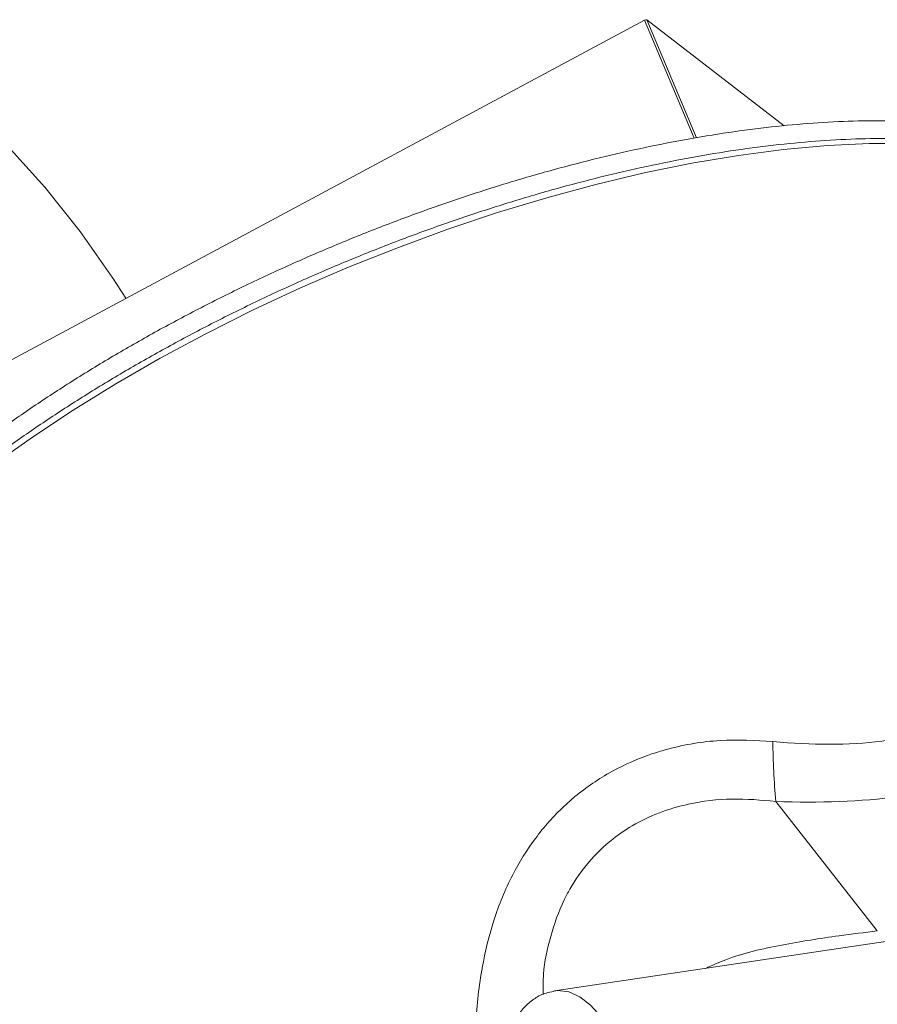
# Model space of a CAD drawing. Extents: x 19 to 29.5, y 3.1 to 8.3.
# Drawn here: x 25.2 to 25.3, y 6.4 to 6.6 of the extents above; entities that cross this region are included whole.
import ezdxf

# ---------------------------------------------------------------- set-up
doc = ezdxf.new("R2010")
doc.units = 0
doc.header["$MEASUREMENT"] = 0
doc.layers.get('0').update_dxf_attribs({"linetype": 'CONTINUOUS'})
doc.layers.add('D7', color=7, linetype='CONTINUOUS')

# ---------------------------------------------------------------- blocks, each defined once
blk = doc.blocks.new('A$C52CD38DD')
at = {"color": 7, "linetype": 'Continuous', "lineweight": 15}
for p, q in [((13.0177875505443, 4.678134123794932), (13.13056643145157, 4.738605274380451)), ((13.13700692855614, 4.723275993539289), (13.13056643145157, 4.738605274380451)), ((13.13085371521302, 4.73864820297613), (13.14871063670528, 4.724880739228709)), ((13.13729296786919, 4.723321884095654), (13.13085371521302, 4.73864820297613)), ((13.14761276055308, 4.637034854176992), (13.16080391182616, 4.620209263524375)), ((13.1586451452982, 4.618348058077872), (13.11885251420264, 4.612401875242321)), ((13.16249379461764, 4.618908066198856), (13.15864612302937, 4.618341263745481))]:
    blk.add_line(p, q, dxfattribs=at)
at = {"color": 7, "linetype": 'Continuous', "lineweight": 15, "flags": 128}
for points in [[(13.06313388644484, 4.702448473118878), (13.06146314569658, 4.705067147481859), (13.0572064953762, 4.711144898623875), (13.05262189432778, 4.716899417326406), (13.04772351329041, 4.722312916701918)], [(13.16500181843481, 4.722569371233369), (13.15978360201349, 4.722560120925646), (13.1543191814184, 4.722296525069185), (13.14863411316266, 4.721779816473733), (13.14275498570498, 4.721012411730355), (13.1367092950983, 4.719997899909304), (13.13052531639367, 4.718741025774309), (13.12423197140084, 4.717247667591831), (13.11785869342402, 4.715524809639033), (13.11143528960553, 4.71358050953906), (13.10499180152086, 4.711423860576396), (13.09855836467748, 4.709064949168532), (13.0921650675743, 4.706514807692876), (13.08584181098092, 4.703785362889501), (13.07961816809495, 4.700889380081039), (13.07352324623128, 4.697840403470634), (13.06758555069031, 4.694652692797151), (13.06183285144165, 4.691341156643889), (13.056292053247, 4.687921282712724), (13.05098906982933, 4.684409065389788), (13.0459487026773, 4.680820930941415)], [(13.11878231070527, 4.612390754198914), (13.11928740447473, 4.612443093916095), (13.12070174947306, 4.612265001416251), (13.12213565101954, 4.611622200938212), (13.12354999601787, 4.610532226403365), (13.12490620482344, 4.609024809475668), (13.12616728359538, 4.607141068559365), (13.12729883339219, 4.604932387196108), (13.12826998848515, 4.602459012455885), (13.12905425829493, 4.599788411553998), (13.12963024998555, 4.596993431521319), (13.1299822520052, 4.594150312127169), (13.13010066265638, 4.591336606257159)]]:
    blk.add_lwpolyline(points, dxfattribs=at)
at = {"color": 7, "linetype": 'Continuous', "lineweight": 15}
for centre, radius, start, end in [((13.1307536605544, 4.738335047302918), 0.0003287512895457897, 72.28108306893357, 124.7164783383091), ((13.23830873997301, 4.645300250176836), 0.09107182579686286, 180.2887490603389, 185.207152106488)]:
    blk.add_arc(centre, radius, start, end, dxfattribs=at)
for centre, major_axis, ratio, start_param, end_param in [((13.04905266985648, 4.806434836700809), (-0.1335638649112677, 0.1527059810793493), 0.404102425975523, 2.73422630467953, 3.010859954477692), ((13.04716152844994, 4.788364204542907), (0.151839041215827, -0.1337244449905216), 0.4677501028503595, 5.761352498136418, 6.022435879356384)]:
    blk.add_ellipse(centre, major_axis=major_axis, ratio=ratio, start_param=start_param, end_param=end_param, dxfattribs=at)
for points, knots in [([(13.19969442738547, 4.707542467052008), (13.19964601084242, 4.707749686893187), (13.19938613708599, 4.708861930666593), (13.19852267781869, 4.710729605068655), (13.19709810793976, 4.713114437282774), (13.1952644032054, 4.715299986392452), (13.19306971031227, 4.71729635533652), (13.19050672082905, 4.719093735832882), (13.18758499539105, 4.720685492264503), (13.18431463186068, 4.722062818191247), (13.18071098713635, 4.723218273202699), (13.17679184525019, 4.724146245377611), (13.17257657584779, 4.724843129404455), (13.16808495373455, 4.725307037897968), (13.16333698692285, 4.725537360884688), (13.15835272414929, 4.725534440768742), (13.15315284308466, 4.725299402493377), (13.14775873501003, 4.724834130465794), (13.14219252902795, 4.724141279068458), (13.13647706755446, 4.723224292553187), (13.13063584784696, 4.722087422574386), (13.12469294118339, 4.720735738407956), (13.11867289788882, 4.719175128394888), (13.1126006436276, 4.717412292686443), (13.10650137048423, 4.715454727952071), (13.10040042513547, 4.713310704848052), (13.09432319566188, 4.710989238995152), (13.08829499810667, 4.708500056104629), (13.08234098634843, 4.705853561861836), (13.07648602339799, 4.703060792646774), (13.07075456372888, 4.700133362977148), (13.06517052502516, 4.697083398655868), (13.05975720097839, 4.693923484441616), (13.05453716813892, 4.690666604298237), (13.04953219115014, 4.687326074027947), (13.04476313437246, 4.683915469429682), (13.04024988165616, 4.680448550003138), (13.0360112666793, 4.676939178477982), (13.0320650172361, 4.673401237096851), (13.02842771809526, 4.669848542932531), (13.02511479882628, 4.666294767363905), (13.02214055358479, 4.662753369643401), (13.01951820266844, 4.659237564974092), (13.01725998912046, 4.655760357067857), (13.01537741838178, 4.652334869236979), (13.01388124349273, 4.648974796851174), (13.01278142928492, 4.645694994571619), (13.01208538826839, 4.6425114530035), (13.01180075230043, 4.639443215238659), (13.01191930377159, 4.63650509565605), (13.01247022377472, 4.633730424582827), (13.01313990578589, 4.631644219093063), (13.01375465052413, 4.630549764270231), (13.01391561679581, 4.630263189532139)], [0, 0, 0, 0, 0.004497319765720326, 0.02413917450173087, 0.04373871375382932, 0.06336652321682745, 0.08311246133872445, 0.1030232307426326, 0.1230962019428273, 0.143295717570437, 0.1635760572548872, 0.1838975843126133, 0.2042325055348988, 0.2245609144798898, 0.2448763084583391, 0.2651763543774647, 0.2854609992570282, 0.3057313212507292, 0.3259888795848185, 0.3462353684157511, 0.3664724453841373, 0.386701656635113, 0.4069244132349015, 0.4271419938418771, 0.4473555599850483, 0.4675661767785954, 0.4877748354930834, 0.5079824763714379, 0.5281900111391848, 0.5483981135904642, 0.5686076298829137, 0.5888195065008276, 0.6090347438325829, 0.6292544198579442, 0.6494797143535544, 0.669711932566293, 0.6899525258272248, 0.7102031038114813, 0.7304654281199855, 0.7507413678461132, 0.7710327819349804, 0.7913412660555378, 0.8116676577919542, 0.8320111298522809, 0.8523676288047383, 0.8727244489095479, 0.8930568968392654, 0.9133292234617912, 0.9334942454493033, 0.9535051308097339, 0.9733386657544904, 0.9930189307779673, 1, 1, 1, 1]), ([(13.19604722510327, 4.713079537931952), (13.19538156238092, 4.713718500866303), (13.19400301046695, 4.71504175894659), (13.19146651975428, 4.71679116868787), (13.18855083585339, 4.718386395690253), (13.18527852401276, 4.719762585206723), (13.18167510558436, 4.720918142920159), (13.17775562081244, 4.721845879273758), (13.17354017926197, 4.722542615671884), (13.16904835728866, 4.723006351543892), (13.16430021605941, 4.723236508329297), (13.15931579045266, 4.723233420812139), (13.15411576244682, 4.722998216679025), (13.14872152282837, 4.722532780295822), (13.14315520149888, 4.721839766761709), (13.13743964129525, 4.720922620860099), (13.13159833993739, 4.719785594840653), (13.12565536907708, 4.718433758564466), (13.11963527934808, 4.716873000959408), (13.11356299664501, 4.715110022754413), (13.10746371320372, 4.713152321183205), (13.1013627757713, 4.711008167447684), (13.09528557241731, 4.708686577691275), (13.0892574190926, 4.706197278120881), (13.08330346952396, 4.703550674896722), (13.07744858646868, 4.700757804832232), (13.07171722406813, 4.697830282840879), (13.06613329957944, 4.694780235068873), (13.06072010621473, 4.691620246584376), (13.05550021997552, 4.688363301614121), (13.05049540488867, 4.685022716172744), (13.04572652464401, 4.681612066220403), (13.04121346234219, 4.678145111354414), (13.03697505095938, 4.674635714370266), (13.03302901720589, 4.671097757413722), (13.02939194604822, 4.667545057781222), (13.02607926239769, 4.663991285598849), (13.02310527393111, 4.660449904141545), (13.02048314669839, 4.656934112774087), (13.01822532303297, 4.653456973629186), (13.01634256104076, 4.650031391688975), (13.01484840108808, 4.646671879024597), (13.01374241681333, 4.643390249526757), (13.01307065060508, 4.640213804307297), (13.01278196437655, 4.637819755424013), (13.01285628183331, 4.636530228689395), (13.01287404512403, 4.636222007185719)], [0, 0, 0, 0, 0.0212403793691108, 0.04398769023599663, 0.06692029059687067, 0.08999742607925729, 0.1131668630138063, 0.1363833269002462, 0.1596150713007363, 0.1828393679768883, 0.2060487923292682, 0.229240681428292, 0.2524149760599464, 0.2755729085746111, 0.2987162605404492, 0.3218469674789479, 0.3449669231008752, 0.3680778937024958, 0.3911814912523239, 0.4142791764574555, 0.4373722762253142, 0.4604620073317188, 0.4835495022081733, 0.5066358350079602, 0.5297220473228142, 0.5528089086885164, 0.5758973860650485, 0.598988560803479, 0.6220835758569364, 0.6451836628429849, 0.6682901696974447, 0.6914045877189586, 0.7145285751153241, 0.7376639709996854, 0.7608127880363013, 0.7839771616346176, 0.8071592154691248, 0.8303607721446943, 0.853582787641801, 0.8768243149194127, 0.9000807195911049, 0.9233374744357499, 0.9465663614494509, 0.969726527771002, 0.9927640622862456, 0.9999999999999999, 0.9999999999999999, 0.9999999999999999, 0.9999999999999999]), ([(13.10866803578712, 4.605457384911378), (13.10864963633032, 4.606190698320937), (13.10856929734033, 4.609392622121864), (13.10899801711478, 4.612733436856862), (13.10980113897464, 4.617383484000928), (13.11082630753932, 4.621615189608911), (13.1131328349436, 4.627304972012158), (13.11623593300444, 4.632308505203923), (13.1191450225666, 4.635603895140983), (13.12246698807501, 4.638537554069998), (13.12620969376133, 4.641072002674749), (13.130407052227, 4.642915197287223), (13.13511280207163, 4.644319647460168), (13.14035751800894, 4.645207237064939), (13.14494355585729, 4.64496332176931), (13.14723807068516, 4.644841284559615)], [0, 0, 0, 0, 0.03591012886742805, 0.1567972095096513, 0.1619127119008961, 0.263721837836021, 0.3653941478761433, 0.4537053119670507, 0.5419470162363822, 0.5718937761102042, 0.6625607377938516, 0.7532616004439531, 0.785778745304601, 0.8928194965682186, 1, 1, 1, 1]), ([(13.14761276055308, 4.637034854176992), (13.14571530265147, 4.637206509376213), (13.14192385538118, 4.637549505990766), (13.13680074267011, 4.636936760525366), (13.13245475828746, 4.635658620611542), (13.12914961570511, 4.634087564711695), (13.12601621462668, 4.631955587062006), (13.12319532022761, 4.629214450005444), (13.12124528317758, 4.626419468824505), (13.11954855687966, 4.623189919983554), (13.11825051901102, 4.61950839957101), (13.11735401804871, 4.615333900105117), (13.11736757952574, 4.612827204739279), (13.11737234700387, 4.611945986910217)], [0, 0, 0, 0, 0.1231992664036045, 0.2461733258534033, 0.331178575218761, 0.4161139512562977, 0.4829120823787146, 0.5779597961809603, 0.6730783344097331, 0.7082892877314761, 0.8228892018135776, 0.9377374709315242, 1, 1, 1, 1]), ([(13.13846130917591, 4.615332002677621), (13.13933432631893, 4.615721895623247), (13.14247967418725, 4.617126620553561), (13.14834761302942, 4.61845483472735), (13.15508824680289, 4.619493929556493), (13.15915615088224, 4.620003040911723), (13.16080391182616, 4.620209263524377)], [0, 0, 0, 0, 0.1254757822712391, 0.4520701425462356, 0.7780534148506824, 1, 1, 1, 1]), ([(13.11875574390001, 4.612334986315592), (13.11841774805078, 4.612281938772091), (13.11755172642755, 4.612146018997228), (13.11628052976478, 4.611470049659719), (13.11500356160657, 4.610416565917406), (13.11399870189624, 4.609206600196762), (13.11351045362258, 4.608250844243719), (13.11330558877626, 4.607849817129036)], [0, 0, 0, 0, 0.1425044929848946, 0.3651286624361116, 0.5905609143727496, 0.8282028224626842, 0.9999999999999999, 0.9999999999999999, 0.9999999999999999, 0.9999999999999999])]:
    blk.add_open_spline(points, degree=3, knots=knots, dxfattribs=at)

msp = doc.modelspace()

# ---------------------------------------------------------------- block references
at = {"layer": 'D7', "color": 7, "linetype": 'Continuous'}
msp.add_blockref('A$C52CD38DD', (12.10331283876147, 1.81867019785178), dxfattribs=at)

doc.saveas('drawing.dxf')
